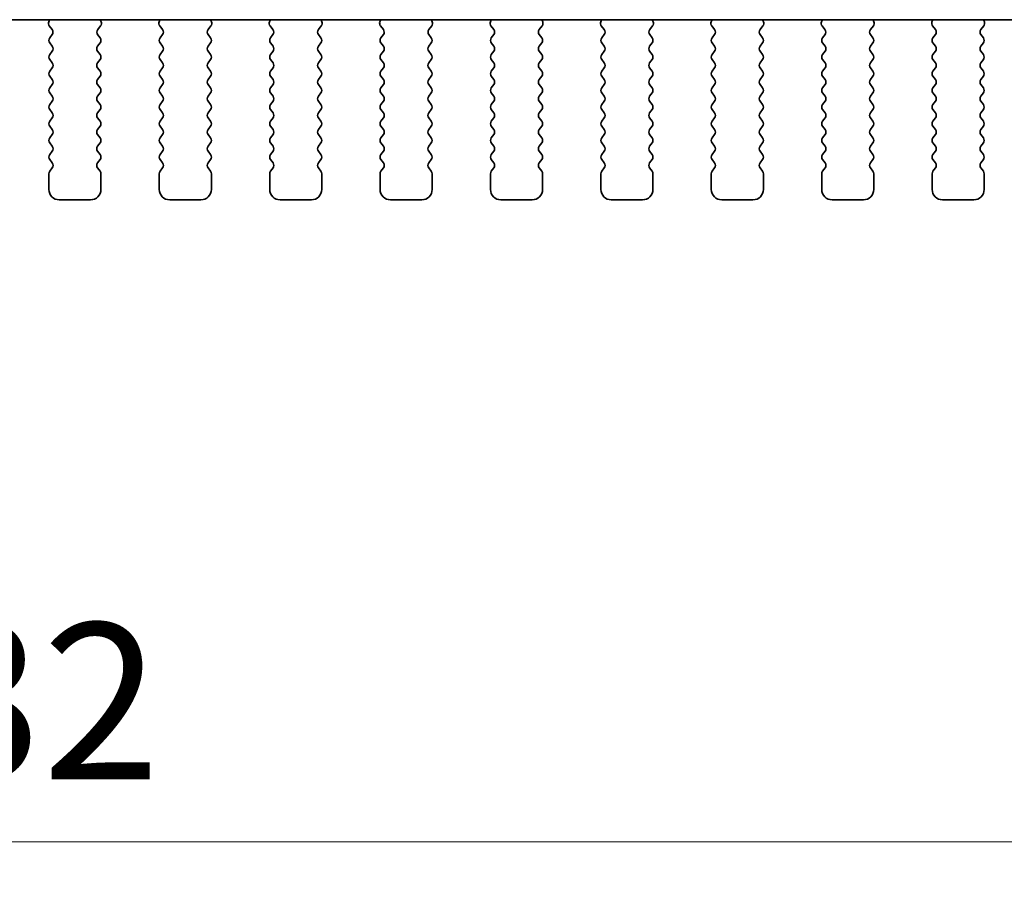
# Model space of a CAD drawing. Units: millimetres. Extents: x 0 to 7554, y 0 to 1124.
# Drawn here: x 1890 to 1938, y 896 to 939 of the extents above; entities that cross this region are included whole.
import ezdxf

# ---------------------------------------------------------------- set-up
doc = ezdxf.new("R2010")
doc.units = ezdxf.units.MM
doc.layers.add('Dimension (ISO)', color=7, linetype='Continuous', lineweight=18)
doc.layers.add('Visible (ISO)', color=7, linetype='Continuous', lineweight=35)
doc.styles.add('Note Text (TK)', font='txt')
doc.dimstyles.new('Default - Method 1b (TK)', dxfattribs={"dimscale": 3, "dimtxt": 2.5, "dimasz": 2.5, "dimexe": 1, "dimexo": 1.5, "dimgap": 1, "dimtad": 1, "dimtoh": 1, "dimrnd": 1e-08, "dimdsep": 46, "dimtxsty": 'Note Text (TK)', "dimcen": 0.09, "dimdle": 5, "dimclrd": 100, "dimclre": 100, "dimclrt": 7, "dimadec": 1, "dimazin": 1, "dimtfac": 1, "dimtmove": 0, "dimatfit": 3, "dimfxl": 1, "dimtolj": 1, "dimlwd": -1, "dimlwe": -1, "dimarcsym": 0})

# ---------------------------------------------------------------- blocks, each defined once
blk = doc.blocks.new('*D88')
at = {"layer": 'Defpoints', "color": 0}
for p in [(1771.845, 937.545), (2003.845, 937.545), (2003.845, 899.118)]:
    blk.add_point(p, dxfattribs=at)
at = {"layer": 'Dimension (ISO)', "color": 100}
for p, q in [((1771.845, 933.045), (1771.845, 896.118)), ((2003.845, 933.045), (2003.845, 896.118)), ((1779.345, 899.118), (1996.345, 899.118))]:
    blk.add_line(p, q, dxfattribs=at)
for points in [[(1779.345, 900.368), (1779.345, 897.868), (1771.845, 899.118)], [(1996.345, 900.368), (1996.345, 897.868), (2003.845, 899.118)]]:
    blk.add_solid(points, dxfattribs=at)
at = {"layer": 'Dimension (ISO)', "color": 7, "insert": (1880.217, 905.868), "char_height": 7.5, "attachment_point": 4, "style": 'Note Text (TK)'}
blk.add_mtext('\\A1;232', dxfattribs=at)

msp = doc.modelspace()

# ---------------------------------------------------------------- linework, layer by layer
at = {"layer": 'Visible (ISO)'}
for p, q in [((1791.3229, 938.5822), (1984.3673, 938.5822)), ((1891.93, 938.5822), (1891.888, 938.4779)), ((1891.9157, 938.2804), (1892.0513, 938.1062)), ((1894.2389, 938.1062), (1894.3744, 938.2804)), ((1894.4021, 938.4779), (1894.3601, 938.5822)), ((1897.23, 938.5822), (1897.188, 938.4779)), ((1897.2157, 938.2804), (1897.3513, 938.1062)), ((1899.5389, 938.1062), (1899.6744, 938.2804)), ((1899.7021, 938.4779), (1899.6601, 938.5822)), ((1902.53, 938.5822), (1902.488, 938.4779)), ((1902.5157, 938.2804), (1902.6513, 938.1062)), ((1904.8389, 938.1062), (1904.9744, 938.2804)), ((1905.0021, 938.4779), (1904.9601, 938.5822)), ((1907.83, 938.5822), (1907.788, 938.4779)), ((1907.8157, 938.2804), (1907.9513, 938.1062)), ((1910.1389, 938.1062), (1910.2744, 938.2804)), ((1910.3021, 938.4779), (1910.2601, 938.5822)), ((1913.13, 938.5822), (1913.088, 938.4779)), ((1913.1157, 938.2804), (1913.2513, 938.1062)), ((1915.4389, 938.1062), (1915.5744, 938.2804)), ((1915.6021, 938.4779), (1915.5601, 938.5822)), ((1918.43, 938.5822), (1918.388, 938.4779)), ((1918.4157, 938.2804), (1918.5513, 938.1062)), ((1920.7389, 938.1062), (1920.8744, 938.2804)), ((1920.9021, 938.4779), (1920.8601, 938.5822)), ((1923.73, 938.5822), (1923.688, 938.4779)), ((1923.7157, 938.2804), (1923.8513, 938.1062)), ((1926.0389, 938.1062), (1926.1744, 938.2804)), ((1926.2021, 938.4779), (1926.1601, 938.5822)), ((1929.03, 938.5822), (1928.988, 938.4779)), ((1929.0157, 938.2804), (1929.1513, 938.1062)), ((1931.3389, 938.1062), (1931.4744, 938.2804)), ((1931.5021, 938.4779), (1931.4601, 938.5822)), ((1934.33, 938.5822), (1934.288, 938.4779)), ((1934.3157, 938.2804), (1934.4513, 938.1062)), ((1936.6389, 938.1062), (1936.7744, 938.2804)), ((1936.8021, 938.4779), (1936.7601, 938.5822)), ((1892.0534, 937.8634), (1891.9351, 937.7056)), ((1894.3551, 937.7056), (1894.2367, 937.8634)), ((1897.3534, 937.8634), (1897.2351, 937.7056)), ((1899.6551, 937.7056), (1899.5367, 937.8634)), ((1902.6534, 937.8634), (1902.5351, 937.7056)), ((1904.9551, 937.7056), (1904.8367, 937.8634)), ((1907.9534, 937.8634), (1907.8351, 937.7056)), ((1910.2551, 937.7056), (1910.1367, 937.8634)), ((1913.2534, 937.8634), (1913.1351, 937.7056)), ((1915.5551, 937.7056), (1915.4367, 937.8634)), ((1918.5534, 937.8634), (1918.4351, 937.7056)), ((1920.8551, 937.7056), (1920.7367, 937.8634)), ((1923.8534, 937.8634), (1923.7351, 937.7056)), ((1926.1551, 937.7056), (1926.0367, 937.8634)), ((1929.1534, 937.8634), (1929.0351, 937.7056)), ((1931.4551, 937.7056), (1931.3367, 937.8634)), ((1934.4534, 937.8634), (1934.3351, 937.7056)), ((1936.7551, 937.7056), (1936.6367, 937.8634)), ((1891.9351, 937.4656), (1892.0551, 937.3056)), ((1894.2351, 937.3056), (1894.3551, 937.4656)), ((1897.2351, 937.4656), (1897.3551, 937.3056)), ((1899.5351, 937.3056), (1899.6551, 937.4656)), ((1902.5351, 937.4656), (1902.6551, 937.3056)), ((1904.8351, 937.3056), (1904.9551, 937.4656)), ((1907.8351, 937.4656), (1907.9551, 937.3056)), ((1910.1351, 937.3056), (1910.2551, 937.4656)), ((1913.1351, 937.4656), (1913.2551, 937.3056)), ((1915.4351, 937.3056), (1915.5551, 937.4656)), ((1918.4351, 937.4656), (1918.5551, 937.3056)), ((1920.7351, 937.3056), (1920.8551, 937.4656)), ((1923.7351, 937.4656), (1923.8551, 937.3056)), ((1926.0351, 937.3056), (1926.1551, 937.4656)), ((1929.0351, 937.4656), (1929.1551, 937.3056)), ((1931.3351, 937.3056), (1931.4551, 937.4656)), ((1934.3351, 937.4656), (1934.4551, 937.3056)), ((1936.6351, 937.3056), (1936.7551, 937.4656)), ((1892.0551, 937.0656), (1891.9351, 936.9056)), ((1894.3551, 936.9056), (1894.2351, 937.0656)), ((1897.3551, 937.0656), (1897.2351, 936.9056)), ((1899.6551, 936.9056), (1899.5351, 937.0656)), ((1902.6551, 937.0656), (1902.5351, 936.9056)), ((1904.9551, 936.9056), (1904.8351, 937.0656)), ((1907.9551, 937.0656), (1907.8351, 936.9056)), ((1910.2551, 936.9056), (1910.1351, 937.0656)), ((1913.2551, 937.0656), (1913.1351, 936.9056)), ((1915.5551, 936.9056), (1915.4351, 937.0656)), ((1918.5551, 937.0656), (1918.4351, 936.9056)), ((1920.8551, 936.9056), (1920.7351, 937.0656)), ((1923.8551, 937.0656), (1923.7351, 936.9056)), ((1926.1551, 936.9056), (1926.0351, 937.0656)), ((1929.1551, 937.0656), (1929.0351, 936.9056)), ((1931.4551, 936.9056), (1931.3351, 937.0656)), ((1934.4551, 937.0656), (1934.3351, 936.9056)), ((1936.7551, 936.9056), (1936.6351, 937.0656)), ((1891.9351, 936.6656), (1892.0551, 936.5056)), ((1894.2351, 936.5056), (1894.3551, 936.6656)), ((1897.2351, 936.6656), (1897.3551, 936.5056)), ((1899.5351, 936.5056), (1899.6551, 936.6656)), ((1902.5351, 936.6656), (1902.6551, 936.5056)), ((1904.8351, 936.5056), (1904.9551, 936.6656)), ((1907.8351, 936.6656), (1907.9551, 936.5056)), ((1910.1351, 936.5056), (1910.2551, 936.6656)), ((1913.1351, 936.6656), (1913.2551, 936.5056)), ((1915.4351, 936.5056), (1915.5551, 936.6656)), ((1918.4351, 936.6656), (1918.5551, 936.5056)), ((1920.7351, 936.5056), (1920.8551, 936.6656)), ((1923.7351, 936.6656), (1923.8551, 936.5056)), ((1926.0351, 936.5056), (1926.1551, 936.6656)), ((1929.0351, 936.6656), (1929.1551, 936.5056)), ((1931.3351, 936.5056), (1931.4551, 936.6656)), ((1934.3351, 936.6656), (1934.4551, 936.5056)), ((1936.6351, 936.5056), (1936.7551, 936.6656)), ((1892.0551, 936.2656), (1891.9351, 936.1056)), ((1891.9351, 935.8656), (1892.0551, 935.7056)), ((1894.3551, 936.1056), (1894.2351, 936.2656)), ((1894.2351, 935.7056), (1894.3551, 935.8656)), ((1897.3551, 936.2656), (1897.2351, 936.1056)), ((1897.2351, 935.8656), (1897.3551, 935.7056)), ((1899.6551, 936.1056), (1899.5351, 936.2656)), ((1899.5351, 935.7056), (1899.6551, 935.8656)), ((1902.6551, 936.2656), (1902.5351, 936.1056)), ((1902.5351, 935.8656), (1902.6551, 935.7056)), ((1904.9551, 936.1056), (1904.8351, 936.2656)), ((1904.8351, 935.7056), (1904.9551, 935.8656)), ((1907.9551, 936.2656), (1907.8351, 936.1056)), ((1907.8351, 935.8656), (1907.9551, 935.7056)), ((1910.2551, 936.1056), (1910.1351, 936.2656)), ((1910.1351, 935.7056), (1910.2551, 935.8656)), ((1913.2551, 936.2656), (1913.1351, 936.1056)), ((1913.1351, 935.8656), (1913.2551, 935.7056)), ((1915.5551, 936.1056), (1915.4351, 936.2656)), ((1915.4351, 935.7056), (1915.5551, 935.8656)), ((1918.5551, 936.2656), (1918.4351, 936.1056)), ((1918.4351, 935.8656), (1918.5551, 935.7056)), ((1920.8551, 936.1056), (1920.7351, 936.2656)), ((1920.7351, 935.7056), (1920.8551, 935.8656)), ((1923.8551, 936.2656), (1923.7351, 936.1056)), ((1923.7351, 935.8656), (1923.8551, 935.7056)), ((1926.1551, 936.1056), (1926.0351, 936.2656)), ((1926.0351, 935.7056), (1926.1551, 935.8656)), ((1929.1551, 936.2656), (1929.0351, 936.1056)), ((1929.0351, 935.8656), (1929.1551, 935.7056)), ((1931.4551, 936.1056), (1931.3351, 936.2656)), ((1931.3351, 935.7056), (1931.4551, 935.8656)), ((1934.4551, 936.2656), (1934.3351, 936.1056)), ((1934.3351, 935.8656), (1934.4551, 935.7056)), ((1936.7551, 936.1056), (1936.6351, 936.2656)), ((1936.6351, 935.7056), (1936.7551, 935.8656)), ((1892.0551, 935.4656), (1891.9351, 935.3056)), ((1894.3551, 935.3056), (1894.2351, 935.4656)), ((1897.3551, 935.4656), (1897.2351, 935.3056)), ((1899.6551, 935.3056), (1899.5351, 935.4656)), ((1902.6551, 935.4656), (1902.5351, 935.3056)), ((1904.9551, 935.3056), (1904.8351, 935.4656)), ((1907.9551, 935.4656), (1907.8351, 935.3056)), ((1910.2551, 935.3056), (1910.1351, 935.4656)), ((1913.2551, 935.4656), (1913.1351, 935.3056)), ((1915.5551, 935.3056), (1915.4351, 935.4656)), ((1918.5551, 935.4656), (1918.4351, 935.3056)), ((1920.8551, 935.3056), (1920.7351, 935.4656)), ((1923.8551, 935.4656), (1923.7351, 935.3056)), ((1926.1551, 935.3056), (1926.0351, 935.4656)), ((1929.1551, 935.4656), (1929.0351, 935.3056)), ((1931.4551, 935.3056), (1931.3351, 935.4656)), ((1934.4551, 935.4656), (1934.3351, 935.3056)), ((1936.7551, 935.3056), (1936.6351, 935.4656)), ((1891.9351, 935.0656), (1892.0551, 934.9056)), ((1894.2351, 934.9056), (1894.3551, 935.0656)), ((1897.2351, 935.0656), (1897.3551, 934.9056)), ((1899.5351, 934.9056), (1899.6551, 935.0656)), ((1902.5351, 935.0656), (1902.6551, 934.9056)), ((1904.8351, 934.9056), (1904.9551, 935.0656)), ((1907.8351, 935.0656), (1907.9551, 934.9056)), ((1910.1351, 934.9056), (1910.2551, 935.0656)), ((1913.1351, 935.0656), (1913.2551, 934.9056)), ((1915.4351, 934.9056), (1915.5551, 935.0656)), ((1918.4351, 935.0656), (1918.5551, 934.9056)), ((1920.7351, 934.9056), (1920.8551, 935.0656)), ((1923.7351, 935.0656), (1923.8551, 934.9056)), ((1926.0351, 934.9056), (1926.1551, 935.0656)), ((1929.0351, 935.0656), (1929.1551, 934.9056)), ((1931.3351, 934.9056), (1931.4551, 935.0656)), ((1934.3351, 935.0656), (1934.4551, 934.9056)), ((1936.6351, 934.9056), (1936.7551, 935.0656)), ((1892.0551, 934.6656), (1891.9351, 934.5056)), ((1894.3551, 934.5056), (1894.2351, 934.6656)), ((1897.3551, 934.6656), (1897.2351, 934.5056)), ((1899.6551, 934.5056), (1899.5351, 934.6656)), ((1902.6551, 934.6656), (1902.5351, 934.5056)), ((1904.9551, 934.5056), (1904.8351, 934.6656)), ((1907.9551, 934.6656), (1907.8351, 934.5056)), ((1910.2551, 934.5056), (1910.1351, 934.6656)), ((1913.2551, 934.6656), (1913.1351, 934.5056)), ((1915.5551, 934.5056), (1915.4351, 934.6656)), ((1918.5551, 934.6656), (1918.4351, 934.5056)), ((1920.8551, 934.5056), (1920.7351, 934.6656)), ((1923.8551, 934.6656), (1923.7351, 934.5056)), ((1926.1551, 934.5056), (1926.0351, 934.6656)), ((1929.1551, 934.6656), (1929.0351, 934.5056)), ((1931.4551, 934.5056), (1931.3351, 934.6656)), ((1934.4551, 934.6656), (1934.3351, 934.5056)), ((1936.7551, 934.5056), (1936.6351, 934.6656)), ((1891.9351, 934.2656), (1892.0551, 934.1056)), ((1894.2351, 934.1056), (1894.3551, 934.2656)), ((1897.2351, 934.2656), (1897.3551, 934.1056)), ((1899.5351, 934.1056), (1899.6551, 934.2656)), ((1902.5351, 934.2656), (1902.6551, 934.1056)), ((1904.8351, 934.1056), (1904.9551, 934.2656)), ((1907.8351, 934.2656), (1907.9551, 934.1056)), ((1910.1351, 934.1056), (1910.2551, 934.2656)), ((1913.1351, 934.2656), (1913.2551, 934.1056)), ((1915.4351, 934.1056), (1915.5551, 934.2656)), ((1918.4351, 934.2656), (1918.5551, 934.1056)), ((1920.7351, 934.1056), (1920.8551, 934.2656)), ((1923.7351, 934.2656), (1923.8551, 934.1056)), ((1926.0351, 934.1056), (1926.1551, 934.2656)), ((1929.0351, 934.2656), (1929.1551, 934.1056)), ((1931.3351, 934.1056), (1931.4551, 934.2656)), ((1934.3351, 934.2656), (1934.4551, 934.1056)), ((1936.6351, 934.1056), (1936.7551, 934.2656)), ((1892.0551, 933.8656), (1891.9351, 933.7056)), ((1894.3551, 933.7056), (1894.2351, 933.8656)), ((1897.3551, 933.8656), (1897.2351, 933.7056)), ((1899.6551, 933.7056), (1899.5351, 933.8656)), ((1902.6551, 933.8656), (1902.5351, 933.7056)), ((1904.9551, 933.7056), (1904.8351, 933.8656)), ((1907.9551, 933.8656), (1907.8351, 933.7056)), ((1910.2551, 933.7056), (1910.1351, 933.8656)), ((1913.2551, 933.8656), (1913.1351, 933.7056)), ((1915.5551, 933.7056), (1915.4351, 933.8656)), ((1918.5551, 933.8656), (1918.4351, 933.7056)), ((1920.8551, 933.7056), (1920.7351, 933.8656)), ((1923.8551, 933.8656), (1923.7351, 933.7056)), ((1926.1551, 933.7056), (1926.0351, 933.8656)), ((1929.1551, 933.8656), (1929.0351, 933.7056)), ((1931.4551, 933.7056), (1931.3351, 933.8656)), ((1934.4551, 933.8656), (1934.3351, 933.7056)), ((1936.7551, 933.7056), (1936.6351, 933.8656)), ((1891.9351, 933.4656), (1892.0551, 933.3056)), ((1892.0551, 933.0656), (1891.9351, 932.9056)), ((1894.2351, 933.3056), (1894.3551, 933.4656)), ((1894.3551, 932.9056), (1894.2351, 933.0656)), ((1897.2351, 933.4656), (1897.3551, 933.3056)), ((1897.3551, 933.0656), (1897.2351, 932.9056)), ((1899.5351, 933.3056), (1899.6551, 933.4656)), ((1899.6551, 932.9056), (1899.5351, 933.0656)), ((1902.5351, 933.4656), (1902.6551, 933.3056)), ((1902.6551, 933.0656), (1902.5351, 932.9056)), ((1904.8351, 933.3056), (1904.9551, 933.4656)), ((1904.9551, 932.9056), (1904.8351, 933.0656)), ((1907.8351, 933.4656), (1907.9551, 933.3056)), ((1907.9551, 933.0656), (1907.8351, 932.9056)), ((1910.1351, 933.3056), (1910.2551, 933.4656)), ((1910.2551, 932.9056), (1910.1351, 933.0656)), ((1913.1351, 933.4656), (1913.2551, 933.3056)), ((1913.2551, 933.0656), (1913.1351, 932.9056)), ((1915.4351, 933.3056), (1915.5551, 933.4656)), ((1915.5551, 932.9056), (1915.4351, 933.0656)), ((1918.4351, 933.4656), (1918.5551, 933.3056)), ((1918.5551, 933.0656), (1918.4351, 932.9056)), ((1920.7351, 933.3056), (1920.8551, 933.4656)), ((1920.8551, 932.9056), (1920.7351, 933.0656)), ((1923.7351, 933.4656), (1923.8551, 933.3056)), ((1923.8551, 933.0656), (1923.7351, 932.9056)), ((1926.0351, 933.3056), (1926.1551, 933.4656)), ((1926.1551, 932.9056), (1926.0351, 933.0656)), ((1929.0351, 933.4656), (1929.1551, 933.3056)), ((1929.1551, 933.0656), (1929.0351, 932.9056)), ((1931.3351, 933.3056), (1931.4551, 933.4656)), ((1931.4551, 932.9056), (1931.3351, 933.0656)), ((1934.3351, 933.4656), (1934.4551, 933.3056)), ((1934.4551, 933.0656), (1934.3351, 932.9056)), ((1936.6351, 933.3056), (1936.7551, 933.4656)), ((1936.7551, 932.9056), (1936.6351, 933.0656)), ((1891.9351, 932.6656), (1892.0551, 932.5056)), ((1894.2351, 932.5056), (1894.3551, 932.6656)), ((1897.2351, 932.6656), (1897.3551, 932.5056)), ((1899.5351, 932.5056), (1899.6551, 932.6656)), ((1902.5351, 932.6656), (1902.6551, 932.5056)), ((1904.8351, 932.5056), (1904.9551, 932.6656)), ((1907.8351, 932.6656), (1907.9551, 932.5056)), ((1910.1351, 932.5056), (1910.2551, 932.6656)), ((1913.1351, 932.6656), (1913.2551, 932.5056)), ((1915.4351, 932.5056), (1915.5551, 932.6656)), ((1918.4351, 932.6656), (1918.5551, 932.5056)), ((1920.7351, 932.5056), (1920.8551, 932.6656)), ((1923.7351, 932.6656), (1923.8551, 932.5056)), ((1926.0351, 932.5056), (1926.1551, 932.6656)), ((1929.0351, 932.6656), (1929.1551, 932.5056)), ((1931.3351, 932.5056), (1931.4551, 932.6656)), ((1934.3351, 932.6656), (1934.4551, 932.5056)), ((1936.6351, 932.5056), (1936.7551, 932.6656)), ((1892.0551, 932.2656), (1891.9351, 932.1056)), ((1894.3551, 932.1056), (1894.2351, 932.2656)), ((1897.3551, 932.2656), (1897.2351, 932.1056)), ((1899.6551, 932.1056), (1899.5351, 932.2656)), ((1902.6551, 932.2656), (1902.5351, 932.1056)), ((1904.9551, 932.1056), (1904.8351, 932.2656)), ((1907.9551, 932.2656), (1907.8351, 932.1056)), ((1910.2551, 932.1056), (1910.1351, 932.2656)), ((1913.2551, 932.2656), (1913.1351, 932.1056)), ((1915.5551, 932.1056), (1915.4351, 932.2656)), ((1918.5551, 932.2656), (1918.4351, 932.1056)), ((1920.8551, 932.1056), (1920.7351, 932.2656)), ((1923.8551, 932.2656), (1923.7351, 932.1056)), ((1926.1551, 932.1056), (1926.0351, 932.2656)), ((1929.1551, 932.2656), (1929.0351, 932.1056)), ((1931.4551, 932.1056), (1931.3351, 932.2656)), ((1934.4551, 932.2656), (1934.3351, 932.1056)), ((1936.7551, 932.1056), (1936.6351, 932.2656)), ((1891.9351, 931.8656), (1892.0551, 931.7056)), ((1894.2351, 931.7056), (1894.3551, 931.8656)), ((1897.2351, 931.8656), (1897.3551, 931.7056)), ((1899.5351, 931.7056), (1899.6551, 931.8656)), ((1902.5351, 931.8656), (1902.6551, 931.7056)), ((1904.8351, 931.7056), (1904.9551, 931.8656)), ((1907.8351, 931.8656), (1907.9551, 931.7056)), ((1910.1351, 931.7056), (1910.2551, 931.8656)), ((1913.1351, 931.8656), (1913.2551, 931.7056)), ((1915.4351, 931.7056), (1915.5551, 931.8656)), ((1918.4351, 931.8656), (1918.5551, 931.7056)), ((1920.7351, 931.7056), (1920.8551, 931.8656)), ((1923.7351, 931.8656), (1923.8551, 931.7056)), ((1926.0351, 931.7056), (1926.1551, 931.8656)), ((1929.0351, 931.8656), (1929.1551, 931.7056)), ((1931.3351, 931.7056), (1931.4551, 931.8656)), ((1934.3351, 931.8656), (1934.4551, 931.7056)), ((1936.6351, 931.7056), (1936.7551, 931.8656)), ((1891.8951, 931.1856), (1891.8951, 930.4356)), ((1892.0551, 931.4656), (1891.9351, 931.3056)), ((1894.3551, 931.3056), (1894.2351, 931.4656)), ((1894.3951, 930.4356), (1894.3951, 931.1856)), ((1897.1951, 931.1856), (1897.1951, 930.4356)), ((1897.3551, 931.4656), (1897.2351, 931.3056)), ((1899.6551, 931.3056), (1899.5351, 931.4656)), ((1899.6951, 930.4356), (1899.6951, 931.1856)), ((1902.4951, 931.1856), (1902.4951, 930.4356)), ((1902.6551, 931.4656), (1902.5351, 931.3056)), ((1904.9551, 931.3056), (1904.8351, 931.4656)), ((1904.9951, 930.4356), (1904.9951, 931.1856)), ((1907.7951, 931.1856), (1907.7951, 930.4356)), ((1907.9551, 931.4656), (1907.8351, 931.3056)), ((1910.2551, 931.3056), (1910.1351, 931.4656)), ((1910.2951, 930.4356), (1910.2951, 931.1856)), ((1913.0951, 931.1856), (1913.0951, 930.4356)), ((1913.2551, 931.4656), (1913.1351, 931.3056)), ((1915.5551, 931.3056), (1915.4351, 931.4656)), ((1915.5951, 930.4356), (1915.5951, 931.1856)), ((1918.3951, 931.1856), (1918.3951, 930.4356)), ((1918.5551, 931.4656), (1918.4351, 931.3056)), ((1920.8551, 931.3056), (1920.7351, 931.4656)), ((1920.8951, 930.4356), (1920.8951, 931.1856)), ((1923.6951, 931.1856), (1923.6951, 930.4356)), ((1923.8551, 931.4656), (1923.7351, 931.3056)), ((1926.1551, 931.3056), (1926.0351, 931.4656)), ((1926.1951, 930.4356), (1926.1951, 931.1856)), ((1928.9951, 931.1856), (1928.9951, 930.4356)), ((1929.1551, 931.4656), (1929.0351, 931.3056)), ((1931.4551, 931.3056), (1931.3351, 931.4656)), ((1931.4951, 930.4356), (1931.4951, 931.1856)), ((1934.2951, 931.1856), (1934.2951, 930.4356)), ((1934.4551, 931.4656), (1934.3351, 931.3056)), ((1936.7551, 931.3056), (1936.6351, 931.4656)), ((1936.7951, 930.4356), (1936.7951, 931.1856)), ((1892.3951, 929.9356), (1893.8951, 929.9356)), ((1897.6951, 929.9356), (1899.1951, 929.9356)), ((1902.9951, 929.9356), (1904.4951, 929.9356)), ((1908.2951, 929.9356), (1909.7951, 929.9356)), ((1913.5951, 929.9356), (1915.0951, 929.9356)), ((1918.8951, 929.9356), (1920.3951, 929.9356)), ((1924.1951, 929.9356), (1925.6951, 929.9356)), ((1929.4951, 929.9356), (1930.9951, 929.9356)), ((1934.7951, 929.9356), (1936.2951, 929.9356))]:
    msp.add_line(p, q, dxfattribs=at)
for centre, radius, start, end in [((1892.0736, 938.4032), 0.2, 158.06978, 217.88181), ((1894.2166, 938.4032), 0.2, 322.11819, 21.93022), ((1897.3736, 938.4032), 0.2, 158.06978, 217.88181), ((1899.5166, 938.4032), 0.2, 322.11819, 21.93022), ((1902.6736, 938.4032), 0.2, 158.06978, 217.88181), ((1904.8166, 938.4032), 0.2, 322.11819, 21.93022), ((1907.9736, 938.4032), 0.2, 158.06978, 217.88181), ((1910.1166, 938.4032), 0.2, 322.11819, 21.93022), ((1913.2736, 938.4032), 0.2, 158.06978, 217.88181), ((1915.4166, 938.4032), 0.2, 322.11819, 21.93022), ((1918.5736, 938.4032), 0.2, 158.06978, 217.88181), ((1920.7166, 938.4032), 0.2, 322.11819, 21.93022), ((1923.8736, 938.4032), 0.2, 158.06978, 217.88181), ((1926.0166, 938.4032), 0.2, 322.11819, 21.93022), ((1929.1736, 938.4032), 0.2, 158.06978, 217.88181), ((1931.3166, 938.4032), 0.2, 322.11819, 21.93022), ((1934.4736, 938.4032), 0.2, 158.06978, 217.88181), ((1936.6166, 938.4032), 0.2, 322.11819, 21.93022), ((1891.8934, 937.9834), 0.2, 323.1301, 37.88181), ((1894.3967, 937.9834), 0.2, 142.11819, 216.8699), ((1897.1934, 937.9834), 0.2, 323.1301, 37.88181), ((1899.6967, 937.9834), 0.2, 142.11819, 216.8699), ((1902.4934, 937.9834), 0.2, 323.1301, 37.88181), ((1904.9967, 937.9834), 0.2, 142.11819, 216.8699), ((1907.7934, 937.9834), 0.2, 323.1301, 37.88181), ((1910.2967, 937.9834), 0.2, 142.11819, 216.8699), ((1913.0934, 937.9834), 0.2, 323.1301, 37.88181), ((1915.5967, 937.9834), 0.2, 142.11819, 216.8699), ((1918.3934, 937.9834), 0.2, 323.1301, 37.88181), ((1920.8967, 937.9834), 0.2, 142.11819, 216.8699), ((1923.6934, 937.9834), 0.2, 323.1301, 37.88181), ((1926.1967, 937.9834), 0.2, 142.11819, 216.8699), ((1928.9934, 937.9834), 0.2, 323.1301, 37.88181), ((1931.4967, 937.9834), 0.2, 142.11819, 216.8699), ((1934.2934, 937.9834), 0.2, 323.1301, 37.88181), ((1936.7967, 937.9834), 0.2, 142.11819, 216.8699), ((1892.0951, 937.5856), 0.2, 143.1301, 216.8699), ((1891.8951, 937.1856), 0.2, 323.1301, 36.8699), ((1894.3951, 937.1856), 0.2, 143.1301, 216.8699), ((1894.1951, 937.5856), 0.2, 323.1301, 36.8699), ((1897.3951, 937.5856), 0.2, 143.1301, 216.8699), ((1897.1951, 937.1856), 0.2, 323.1301, 36.8699), ((1899.6951, 937.1856), 0.2, 143.1301, 216.8699), ((1899.4951, 937.5856), 0.2, 323.1301, 36.8699), ((1902.6951, 937.5856), 0.2, 143.1301, 216.8699), ((1902.4951, 937.1856), 0.2, 323.1301, 36.8699), ((1904.9951, 937.1856), 0.2, 143.1301, 216.8699), ((1904.7951, 937.5856), 0.2, 323.1301, 36.8699), ((1907.9951, 937.5856), 0.2, 143.1301, 216.8699), ((1907.7951, 937.1856), 0.2, 323.1301, 36.8699), ((1910.2951, 937.1856), 0.2, 143.1301, 216.8699), ((1910.0951, 937.5856), 0.2, 323.1301, 36.8699), ((1913.2951, 937.5856), 0.2, 143.1301, 216.8699), ((1913.0951, 937.1856), 0.2, 323.1301, 36.8699), ((1915.5951, 937.1856), 0.2, 143.1301, 216.8699), ((1915.3951, 937.5856), 0.2, 323.1301, 36.8699), ((1918.5951, 937.5856), 0.2, 143.1301, 216.8699), ((1918.3951, 937.1856), 0.2, 323.1301, 36.8699), ((1920.8951, 937.1856), 0.2, 143.1301, 216.8699), ((1920.6951, 937.5856), 0.2, 323.1301, 36.8699), ((1923.8951, 937.5856), 0.2, 143.1301, 216.8699), ((1923.6951, 937.1856), 0.2, 323.1301, 36.8699), ((1926.1951, 937.1856), 0.2, 143.1301, 216.8699), ((1925.9951, 937.5856), 0.2, 323.1301, 36.8699), ((1929.1951, 937.5856), 0.2, 143.1301, 216.8699), ((1928.9951, 937.1856), 0.2, 323.1301, 36.8699), ((1931.4951, 937.1856), 0.2, 143.1301, 216.8699), ((1931.2951, 937.5856), 0.2, 323.1301, 36.8699), ((1934.4951, 937.5856), 0.2, 143.1301, 216.8699), ((1934.2951, 937.1856), 0.2, 323.1301, 36.8699), ((1936.7951, 937.1856), 0.2, 143.1301, 216.8699), ((1936.5951, 937.5856), 0.2, 323.1301, 36.8699), ((1892.0951, 936.7856), 0.2, 143.1301, 216.8699), ((1894.1951, 936.7856), 0.2, 323.1301, 36.8699), ((1897.3951, 936.7856), 0.2, 143.1301, 216.8699), ((1899.4951, 936.7856), 0.2, 323.1301, 36.8699), ((1902.6951, 936.7856), 0.2, 143.1301, 216.8699), ((1904.7951, 936.7856), 0.2, 323.1301, 36.8699), ((1907.9951, 936.7856), 0.2, 143.1301, 216.8699), ((1910.0951, 936.7856), 0.2, 323.1301, 36.8699), ((1913.2951, 936.7856), 0.2, 143.1301, 216.8699), ((1915.3951, 936.7856), 0.2, 323.1301, 36.8699), ((1918.5951, 936.7856), 0.2, 143.1301, 216.8699), ((1920.6951, 936.7856), 0.2, 323.1301, 36.8699), ((1923.8951, 936.7856), 0.2, 143.1301, 216.8699), ((1925.9951, 936.7856), 0.2, 323.1301, 36.8699), ((1929.1951, 936.7856), 0.2, 143.1301, 216.8699), ((1931.2951, 936.7856), 0.2, 323.1301, 36.8699), ((1934.4951, 936.7856), 0.2, 143.1301, 216.8699), ((1936.5951, 936.7856), 0.2, 323.1301, 36.8699), ((1891.8951, 936.3856), 0.2, 323.1301, 36.8699), ((1894.3951, 936.3856), 0.2, 143.1301, 216.8699), ((1897.1951, 936.3856), 0.2, 323.1301, 36.8699), ((1899.6951, 936.3856), 0.2, 143.1301, 216.8699), ((1902.4951, 936.3856), 0.2, 323.1301, 36.8699), ((1904.9951, 936.3856), 0.2, 143.1301, 216.8699), ((1907.7951, 936.3856), 0.2, 323.1301, 36.8699), ((1910.2951, 936.3856), 0.2, 143.1301, 216.8699), ((1913.0951, 936.3856), 0.2, 323.1301, 36.8699), ((1915.5951, 936.3856), 0.2, 143.1301, 216.8699), ((1918.3951, 936.3856), 0.2, 323.1301, 36.8699), ((1920.8951, 936.3856), 0.2, 143.1301, 216.8699), ((1923.6951, 936.3856), 0.2, 323.1301, 36.8699), ((1926.1951, 936.3856), 0.2, 143.1301, 216.8699), ((1928.9951, 936.3856), 0.2, 323.1301, 36.8699), ((1931.4951, 936.3856), 0.2, 143.1301, 216.8699), ((1934.2951, 936.3856), 0.2, 323.1301, 36.8699), ((1936.7951, 936.3856), 0.2, 143.1301, 216.8699), ((1892.0951, 935.9856), 0.2, 143.1301, 216.8699), ((1894.1951, 935.9856), 0.2, 323.1301, 36.8699), ((1897.3951, 935.9856), 0.2, 143.1301, 216.8699), ((1899.4951, 935.9856), 0.2, 323.1301, 36.8699), ((1902.6951, 935.9856), 0.2, 143.1301, 216.8699), ((1904.7951, 935.9856), 0.2, 323.1301, 36.8699), ((1907.9951, 935.9856), 0.2, 143.1301, 216.8699), ((1910.0951, 935.9856), 0.2, 323.1301, 36.8699), ((1913.2951, 935.9856), 0.2, 143.1301, 216.8699), ((1915.3951, 935.9856), 0.2, 323.1301, 36.8699), ((1918.5951, 935.9856), 0.2, 143.1301, 216.8699), ((1920.6951, 935.9856), 0.2, 323.1301, 36.8699), ((1923.8951, 935.9856), 0.2, 143.1301, 216.8699), ((1925.9951, 935.9856), 0.2, 323.1301, 36.8699), ((1929.1951, 935.9856), 0.2, 143.1301, 216.8699), ((1931.2951, 935.9856), 0.2, 323.1301, 36.8699), ((1934.4951, 935.9856), 0.2, 143.1301, 216.8699), ((1936.5951, 935.9856), 0.2, 323.1301, 36.8699), ((1891.8951, 935.5856), 0.2, 323.1301, 36.8699), ((1894.3951, 935.5856), 0.2, 143.1301, 216.8699), ((1897.1951, 935.5856), 0.2, 323.1301, 36.8699), ((1899.6951, 935.5856), 0.2, 143.1301, 216.8699), ((1902.4951, 935.5856), 0.2, 323.1301, 36.8699), ((1904.9951, 935.5856), 0.2, 143.1301, 216.8699), ((1907.7951, 935.5856), 0.2, 323.1301, 36.8699), ((1910.2951, 935.5856), 0.2, 143.1301, 216.8699), ((1913.0951, 935.5856), 0.2, 323.1301, 36.8699), ((1915.5951, 935.5856), 0.2, 143.1301, 216.8699), ((1918.3951, 935.5856), 0.2, 323.1301, 36.8699), ((1920.8951, 935.5856), 0.2, 143.1301, 216.8699), ((1923.6951, 935.5856), 0.2, 323.1301, 36.8699), ((1926.1951, 935.5856), 0.2, 143.1301, 216.8699), ((1928.9951, 935.5856), 0.2, 323.1301, 36.8699), ((1931.4951, 935.5856), 0.2, 143.1301, 216.8699), ((1934.2951, 935.5856), 0.2, 323.1301, 36.8699), ((1936.7951, 935.5856), 0.2, 143.1301, 216.8699), ((1892.0951, 935.1856), 0.2, 143.1301, 216.8699), ((1891.8951, 934.7856), 0.2, 323.1301, 36.8699), ((1894.3951, 934.7856), 0.2, 143.1301, 216.8699), ((1894.1951, 935.1856), 0.2, 323.1301, 36.8699), ((1897.3951, 935.1856), 0.2, 143.1301, 216.8699), ((1897.1951, 934.7856), 0.2, 323.1301, 36.8699), ((1899.6951, 934.7856), 0.2, 143.1301, 216.8699), ((1899.4951, 935.1856), 0.2, 323.1301, 36.8699), ((1902.6951, 935.1856), 0.2, 143.1301, 216.8699), ((1902.4951, 934.7856), 0.2, 323.1301, 36.8699), ((1904.9951, 934.7856), 0.2, 143.1301, 216.8699), ((1904.7951, 935.1856), 0.2, 323.1301, 36.8699), ((1907.9951, 935.1856), 0.2, 143.1301, 216.8699), ((1907.7951, 934.7856), 0.2, 323.1301, 36.8699), ((1910.2951, 934.7856), 0.2, 143.1301, 216.8699), ((1910.0951, 935.1856), 0.2, 323.1301, 36.8699), ((1913.2951, 935.1856), 0.2, 143.1301, 216.8699), ((1913.0951, 934.7856), 0.2, 323.1301, 36.8699), ((1915.5951, 934.7856), 0.2, 143.1301, 216.8699), ((1915.3951, 935.1856), 0.2, 323.1301, 36.8699), ((1918.5951, 935.1856), 0.2, 143.1301, 216.8699), ((1918.3951, 934.7856), 0.2, 323.1301, 36.8699), ((1920.8951, 934.7856), 0.2, 143.1301, 216.8699), ((1920.6951, 935.1856), 0.2, 323.1301, 36.8699), ((1923.8951, 935.1856), 0.2, 143.1301, 216.8699), ((1923.6951, 934.7856), 0.2, 323.1301, 36.8699), ((1926.1951, 934.7856), 0.2, 143.1301, 216.8699), ((1925.9951, 935.1856), 0.2, 323.1301, 36.8699), ((1929.1951, 935.1856), 0.2, 143.1301, 216.8699), ((1928.9951, 934.7856), 0.2, 323.1301, 36.8699), ((1931.4951, 934.7856), 0.2, 143.1301, 216.8699), ((1931.2951, 935.1856), 0.2, 323.1301, 36.8699), ((1934.4951, 935.1856), 0.2, 143.1301, 216.8699), ((1934.2951, 934.7856), 0.2, 323.1301, 36.8699), ((1936.7951, 934.7856), 0.2, 143.1301, 216.8699), ((1936.5951, 935.1856), 0.2, 323.1301, 36.8699), ((1892.0951, 934.3856), 0.2, 143.1301, 216.8699), ((1894.1951, 934.3856), 0.2, 323.1301, 36.8699), ((1897.3951, 934.3856), 0.2, 143.1301, 216.8699), ((1899.4951, 934.3856), 0.2, 323.1301, 36.8699), ((1902.6951, 934.3856), 0.2, 143.1301, 216.8699), ((1904.7951, 934.3856), 0.2, 323.1301, 36.8699), ((1907.9951, 934.3856), 0.2, 143.1301, 216.8699), ((1910.0951, 934.3856), 0.2, 323.1301, 36.8699), ((1913.2951, 934.3856), 0.2, 143.1301, 216.8699), ((1915.3951, 934.3856), 0.2, 323.1301, 36.8699), ((1918.5951, 934.3856), 0.2, 143.1301, 216.8699), ((1920.6951, 934.3856), 0.2, 323.1301, 36.8699), ((1923.8951, 934.3856), 0.2, 143.1301, 216.8699), ((1925.9951, 934.3856), 0.2, 323.1301, 36.8699), ((1929.1951, 934.3856), 0.2, 143.1301, 216.8699), ((1931.2951, 934.3856), 0.2, 323.1301, 36.8699), ((1934.4951, 934.3856), 0.2, 143.1301, 216.8699), ((1936.5951, 934.3856), 0.2, 323.1301, 36.8699), ((1891.8951, 933.9856), 0.2, 323.1301, 36.8699), ((1894.3951, 933.9856), 0.2, 143.1301, 216.8699), ((1897.1951, 933.9856), 0.2, 323.1301, 36.8699), ((1899.6951, 933.9856), 0.2, 143.1301, 216.8699), ((1902.4951, 933.9856), 0.2, 323.1301, 36.8699), ((1904.9951, 933.9856), 0.2, 143.1301, 216.8699), ((1907.7951, 933.9856), 0.2, 323.1301, 36.8699), ((1910.2951, 933.9856), 0.2, 143.1301, 216.8699), ((1913.0951, 933.9856), 0.2, 323.1301, 36.8699), ((1915.5951, 933.9856), 0.2, 143.1301, 216.8699), ((1918.3951, 933.9856), 0.2, 323.1301, 36.8699), ((1920.8951, 933.9856), 0.2, 143.1301, 216.8699), ((1923.6951, 933.9856), 0.2, 323.1301, 36.8699), ((1926.1951, 933.9856), 0.2, 143.1301, 216.8699), ((1928.9951, 933.9856), 0.2, 323.1301, 36.8699), ((1931.4951, 933.9856), 0.2, 143.1301, 216.8699), ((1934.2951, 933.9856), 0.2, 323.1301, 36.8699), ((1936.7951, 933.9856), 0.2, 143.1301, 216.8699), ((1892.0951, 933.5856), 0.2, 143.1301, 216.8699), ((1894.1951, 933.5856), 0.2, 323.1301, 36.8699), ((1897.3951, 933.5856), 0.2, 143.1301, 216.8699), ((1899.4951, 933.5856), 0.2, 323.1301, 36.8699), ((1902.6951, 933.5856), 0.2, 143.1301, 216.8699), ((1904.7951, 933.5856), 0.2, 323.1301, 36.8699), ((1907.9951, 933.5856), 0.2, 143.1301, 216.8699), ((1910.0951, 933.5856), 0.2, 323.1301, 36.8699), ((1913.2951, 933.5856), 0.2, 143.1301, 216.8699), ((1915.3951, 933.5856), 0.2, 323.1301, 36.8699), ((1918.5951, 933.5856), 0.2, 143.1301, 216.8699), ((1920.6951, 933.5856), 0.2, 323.1301, 36.8699), ((1923.8951, 933.5856), 0.2, 143.1301, 216.8699), ((1925.9951, 933.5856), 0.2, 323.1301, 36.8699), ((1929.1951, 933.5856), 0.2, 143.1301, 216.8699), ((1931.2951, 933.5856), 0.2, 323.1301, 36.8699), ((1934.4951, 933.5856), 0.2, 143.1301, 216.8699), ((1936.5951, 933.5856), 0.2, 323.1301, 36.8699), ((1891.8951, 933.1856), 0.2, 323.1301, 36.8699), ((1894.3951, 933.1856), 0.2, 143.1301, 216.8699), ((1897.1951, 933.1856), 0.2, 323.1301, 36.8699), ((1899.6951, 933.1856), 0.2, 143.1301, 216.8699), ((1902.4951, 933.1856), 0.2, 323.1301, 36.8699), ((1904.9951, 933.1856), 0.2, 143.1301, 216.8699), ((1907.7951, 933.1856), 0.2, 323.1301, 36.8699), ((1910.2951, 933.1856), 0.2, 143.1301, 216.8699), ((1913.0951, 933.1856), 0.2, 323.1301, 36.8699), ((1915.5951, 933.1856), 0.2, 143.1301, 216.8699), ((1918.3951, 933.1856), 0.2, 323.1301, 36.8699), ((1920.8951, 933.1856), 0.2, 143.1301, 216.8699), ((1923.6951, 933.1856), 0.2, 323.1301, 36.8699), ((1926.1951, 933.1856), 0.2, 143.1301, 216.8699), ((1928.9951, 933.1856), 0.2, 323.1301, 36.8699), ((1931.4951, 933.1856), 0.2, 143.1301, 216.8699), ((1934.2951, 933.1856), 0.2, 323.1301, 36.8699), ((1936.7951, 933.1856), 0.2, 143.1301, 216.8699), ((1892.0951, 932.7856), 0.2, 143.1301, 216.8699), ((1894.1951, 932.7856), 0.2, 323.1301, 36.8699), ((1897.3951, 932.7856), 0.2, 143.1301, 216.8699), ((1899.4951, 932.7856), 0.2, 323.1301, 36.8699), ((1902.6951, 932.7856), 0.2, 143.1301, 216.8699), ((1904.7951, 932.7856), 0.2, 323.1301, 36.8699), ((1907.9951, 932.7856), 0.2, 143.1301, 216.8699), ((1910.0951, 932.7856), 0.2, 323.1301, 36.8699), ((1913.2951, 932.7856), 0.2, 143.1301, 216.8699), ((1915.3951, 932.7856), 0.2, 323.1301, 36.8699), ((1918.5951, 932.7856), 0.2, 143.1301, 216.8699), ((1920.6951, 932.7856), 0.2, 323.1301, 36.8699), ((1923.8951, 932.7856), 0.2, 143.1301, 216.8699), ((1925.9951, 932.7856), 0.2, 323.1301, 36.8699), ((1929.1951, 932.7856), 0.2, 143.1301, 216.8699), ((1931.2951, 932.7856), 0.2, 323.1301, 36.8699), ((1934.4951, 932.7856), 0.2, 143.1301, 216.8699), ((1936.5951, 932.7856), 0.2, 323.1301, 36.8699), ((1892.0951, 931.9856), 0.2, 143.1301, 216.8699), ((1891.8951, 932.3856), 0.2, 323.1301, 36.8699), ((1894.3951, 932.3856), 0.2, 143.1301, 216.8699), ((1894.1951, 931.9856), 0.2, 323.1301, 36.8699), ((1897.3951, 931.9856), 0.2, 143.1301, 216.8699), ((1897.1951, 932.3856), 0.2, 323.1301, 36.8699), ((1899.6951, 932.3856), 0.2, 143.1301, 216.8699), ((1899.4951, 931.9856), 0.2, 323.1301, 36.8699), ((1902.6951, 931.9856), 0.2, 143.1301, 216.8699), ((1902.4951, 932.3856), 0.2, 323.1301, 36.8699), ((1904.9951, 932.3856), 0.2, 143.1301, 216.8699), ((1904.7951, 931.9856), 0.2, 323.1301, 36.8699), ((1907.9951, 931.9856), 0.2, 143.1301, 216.8699), ((1907.7951, 932.3856), 0.2, 323.1301, 36.8699), ((1910.2951, 932.3856), 0.2, 143.1301, 216.8699), ((1910.0951, 931.9856), 0.2, 323.1301, 36.8699), ((1913.2951, 931.9856), 0.2, 143.1301, 216.8699), ((1913.0951, 932.3856), 0.2, 323.1301, 36.8699), ((1915.5951, 932.3856), 0.2, 143.1301, 216.8699), ((1915.3951, 931.9856), 0.2, 323.1301, 36.8699), ((1918.5951, 931.9856), 0.2, 143.1301, 216.8699), ((1918.3951, 932.3856), 0.2, 323.1301, 36.8699), ((1920.8951, 932.3856), 0.2, 143.1301, 216.8699), ((1920.6951, 931.9856), 0.2, 323.1301, 36.8699), ((1923.8951, 931.9856), 0.2, 143.1301, 216.8699), ((1923.6951, 932.3856), 0.2, 323.1301, 36.8699), ((1926.1951, 932.3856), 0.2, 143.1301, 216.8699), ((1925.9951, 931.9856), 0.2, 323.1301, 36.8699), ((1929.1951, 931.9856), 0.2, 143.1301, 216.8699), ((1928.9951, 932.3856), 0.2, 323.1301, 36.8699), ((1931.4951, 932.3856), 0.2, 143.1301, 216.8699), ((1931.2951, 931.9856), 0.2, 323.1301, 36.8699), ((1934.4951, 931.9856), 0.2, 143.1301, 216.8699), ((1934.2951, 932.3856), 0.2, 323.1301, 36.8699), ((1936.7951, 932.3856), 0.2, 143.1301, 216.8699), ((1936.5951, 931.9856), 0.2, 323.1301, 36.8699), ((1891.8951, 931.5856), 0.2, 323.1301, 36.8699), ((1894.3951, 931.5856), 0.2, 143.1301, 216.8699), ((1897.1951, 931.5856), 0.2, 323.1301, 36.8699), ((1899.6951, 931.5856), 0.2, 143.1301, 216.8699), ((1902.4951, 931.5856), 0.2, 323.1301, 36.8699), ((1904.9951, 931.5856), 0.2, 143.1301, 216.8699), ((1907.7951, 931.5856), 0.2, 323.1301, 36.8699), ((1910.2951, 931.5856), 0.2, 143.1301, 216.8699), ((1913.0951, 931.5856), 0.2, 323.1301, 36.8699), ((1915.5951, 931.5856), 0.2, 143.1301, 216.8699), ((1918.3951, 931.5856), 0.2, 323.1301, 36.8699), ((1920.8951, 931.5856), 0.2, 143.1301, 216.8699), ((1923.6951, 931.5856), 0.2, 323.1301, 36.8699), ((1926.1951, 931.5856), 0.2, 143.1301, 216.8699), ((1928.9951, 931.5856), 0.2, 323.1301, 36.8699), ((1931.4951, 931.5856), 0.2, 143.1301, 216.8699), ((1934.2951, 931.5856), 0.2, 323.1301, 36.8699), ((1936.7951, 931.5856), 0.2, 143.1301, 216.8699), ((1892.0951, 931.1856), 0.2, 143.1301, 180), ((1894.1951, 931.1856), 0.2, 0, 36.8699), ((1897.3951, 931.1856), 0.2, 143.1301, 180), ((1899.4951, 931.1856), 0.2, 0, 36.8699), ((1902.6951, 931.1856), 0.2, 143.1301, 180), ((1904.7951, 931.1856), 0.2, 0, 36.8699), ((1907.9951, 931.1856), 0.2, 143.1301, 180), ((1910.0951, 931.1856), 0.2, 0, 36.8699), ((1913.2951, 931.1856), 0.2, 143.1301, 180), ((1915.3951, 931.1856), 0.2, 0, 36.8699), ((1918.5951, 931.1856), 0.2, 143.1301, 180), ((1920.6951, 931.1856), 0.2, 0, 36.8699), ((1923.8951, 931.1856), 0.2, 143.1301, 180), ((1925.9951, 931.1856), 0.2, 0, 36.8699), ((1929.1951, 931.1856), 0.2, 143.1301, 180), ((1931.2951, 931.1856), 0.2, 0, 36.8699), ((1934.4951, 931.1856), 0.2, 143.1301, 180), ((1936.5951, 931.1856), 0.2, 0, 36.8699), ((1892.3951, 930.4356), 0.5, 180, 270), ((1893.8951, 930.4356), 0.5, 270, 0), ((1897.6951, 930.4356), 0.5, 180, 270), ((1899.1951, 930.4356), 0.5, 270, 0), ((1902.9951, 930.4356), 0.5, 180, 270), ((1904.4951, 930.4356), 0.5, 270, 0), ((1908.2951, 930.4356), 0.5, 180, 270), ((1909.7951, 930.4356), 0.5, 270, 0), ((1913.5951, 930.4356), 0.5, 180, 270), ((1915.0951, 930.4356), 0.5, 270, 0), ((1918.8951, 930.4356), 0.5, 180, 270), ((1920.3951, 930.4356), 0.5, 270, 0), ((1924.1951, 930.4356), 0.5, 180, 270), ((1925.6951, 930.4356), 0.5, 270, 0), ((1929.4951, 930.4356), 0.5, 180, 270), ((1930.9951, 930.4356), 0.5, 270, 0), ((1934.7951, 930.4356), 0.5, 180, 270), ((1936.2951, 930.4356), 0.5, 270, 0)]:
    msp.add_arc(centre, radius, start, end, dxfattribs=at)

# ---------------------------------------------------------------- dimensions: what is measured, and where the dimension line sits
at = {"layer": 'Dimension (ISO)', "color": 100}
dim = msp.add_linear_dim(base=(2003.8451, 899.1182), p1=(1771.8451, 937.5454), p2=(2003.8451, 937.5454), dimstyle='Default - Method 1b (TK)', override={"dimtoh": 0, "dimdec": 2, "dimtp": 0, "dimtm": 0, "dimtdec": 2, "dimtofl": 0, "dimatfit": 1}, dxfattribs=at)
dim.commit()
dim.dimension.update_dxf_attribs({"geometry": '*D88', "text_midpoint": (1887.8451, 899.1182), "dimtype": 160})

doc.saveas('drawing.dxf')
